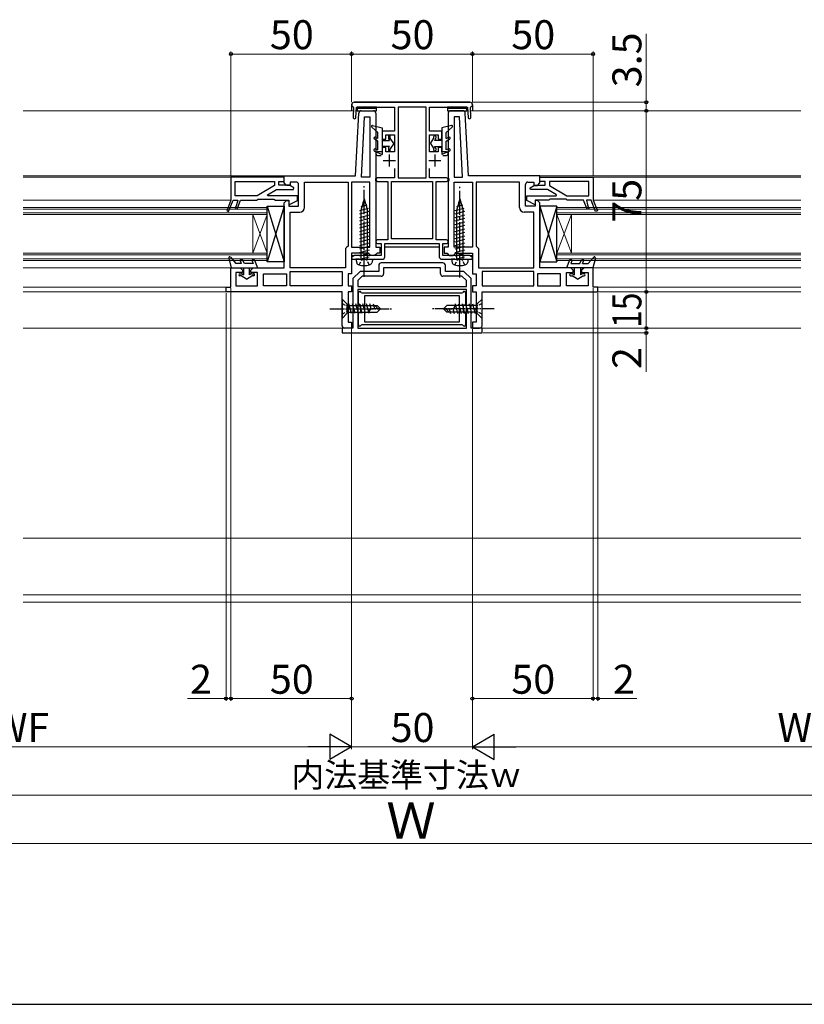
# Model space of a CAD drawing. Extents: x 105 to 1155, y 126 to 1688.
# Drawn here: x 468 to 792, y 126 to 534 of the extents above; entities that cross this region are included whole.
import ezdxf

# ---------------------------------------------------------------- set-up
doc = ezdxf.new("R2010")
doc.units = 0
doc.linetypes.add('YCENTER_1', pattern=[13, 10, -1, 1, -1])
doc.linetypes.add('YHIDDEN_1', pattern=[4, 3, -1])
for name, color, linetype, lineweight in [('YKK_11', 7, 'CONTINUOUS', 30), ('YKK_12', 2, 'CONTINUOUS', 13), ('YKK_13', 4, 'CONTINUOUS', 30), ('YKK_D', 6, 'CONTINUOUS', 13), ('YKK_ZWAK', 7, 'CONTINUOUS', 30), ('YSS_K', 3, 'CONTINUOUS', 13)]:
    doc.layers.add(name, color=color, linetype=linetype, lineweight=lineweight)
doc.styles.add('text-b', font='txt')

msp = doc.modelspace()

# ---------------------------------------------------------------- linework, layer by layer
at = {"layer": 'YKK_11', "linetype": 'ByBlock', "lineweight": -2, "ltscale": 0.5}
for p, q in [((605.62, 497.58), (605.8, 497.29)), ((630.01, 499.5), (606.01, 499.5)), ((606.79, 493.27), (607.01, 497.5)), ((607.01, 497.5), (622.71, 497.5)), ((622.71, 497.5), (622.71, 487.5)), ((624.21, 497.5), (624.21, 468.2)), ((630.01, 497.5), (624.21, 497.5)), ((654.01, 499.5), (630.01, 499.5)), ((635.81, 497.5), (630.01, 497.5)), ((635.81, 468.2), (635.81, 497.5)), ((637.31, 487.5), (637.31, 497.5)), ((637.31, 497.5), (653.01, 497.5)), ((653.01, 497.5), (653.23, 493.27)), ((654.22, 497.29), (654.4, 497.58)), ((605.8, 497.29), (605.59, 493.33)), ((654.43, 493.33), (654.22, 497.29)), ((622.71, 487.5), (617.71, 487.5)), ((617.71, 487.5), (617.71, 484.25)), ((619.21, 484.25), (619.21, 486)), ((619.21, 486), (622.71, 486)), ((622.71, 486), (622.71, 479)), ((642.31, 487.5), (637.31, 487.5)), ((637.31, 479), (637.31, 486)), ((637.31, 486), (640.81, 486)), ((640.81, 486), (640.81, 484.25)), ((642.31, 484.25), (642.31, 487.5)), ((617.71, 484.25), (619.21, 484.25)), ((640.81, 484.25), (642.31, 484.25)), ((617.71, 479), (615.76, 479)), ((615.76, 477.5), (617.27, 477.5)), ((619.21, 480.75), (617.71, 480.75)), ((617.71, 480.75), (617.71, 479)), ((619.21, 479), (619.21, 480.75)), ((622.71, 479), (619.21, 479)), ((640.81, 479), (637.31, 479)), ((642.31, 480.75), (640.81, 480.75)), ((640.81, 480.75), (640.81, 479)), ((642.31, 479), (642.31, 480.75)), ((644.26, 479), (642.31, 479)), ((642.74, 477.5), (644.26, 477.5)), ((622.71, 472.06), (622.71, 468.2)), ((637.31, 468.2), (637.31, 472.06)), ((577.01, 468.5), (555.01, 468.5)), ((555.01, 468.5), (555.01, 459)), ((556.81, 466.7), (573.11, 466.7)), ((556.81, 460.8), (556.81, 466.7)), ((573.11, 465), (565.83, 460.8)), ((573.11, 466.7), (573.11, 465)), ((574.91, 465.2), (574.91, 466.7)), ((574.91, 466.7), (577.01, 466.7)), ((579.26, 465.2), (574.91, 465.2)), ((577.01, 466.7), (577.01, 468.5)), ((581.09, 464.14), (579.26, 465.2)), ((622.71, 468.2), (615.76, 468.2)), ((615.76, 466.7), (620.01, 466.7)), ((620.01, 466.7), (620.01, 442.5)), ((621.51, 443), (621.51, 466.7)), ((621.51, 466.7), (630.01, 466.7)), ((624.21, 468.2), (630.01, 468.2)), ((630.01, 468.2), (635.81, 468.2)), ((630.01, 466.7), (638.51, 466.7)), ((644.26, 468.2), (637.31, 468.2)), ((638.51, 466.7), (638.51, 443)), ((640.01, 442.5), (640.01, 466.7)), ((640.01, 466.7), (644.26, 466.7)), ((678.93, 464.14), (680.76, 465.2)), ((680.76, 465.2), (685.11, 465.2)), ((683.01, 468.5), (705.01, 468.5)), ((683.01, 466.7), (683.01, 468.5)), ((685.11, 466.7), (683.01, 466.7)), ((685.11, 465.2), (685.11, 466.7)), ((703.21, 466.7), (686.91, 466.7)), ((686.91, 466.7), (686.91, 465)), ((686.91, 465), (694.18, 460.8)), ((703.21, 460.8), (703.21, 466.7)), ((705.01, 468.5), (705.01, 459)), ((565.83, 460.8), (556.81, 460.8)), ((570.2, 461.24), (573.94, 463.4)), ((570.32, 460.8), (570.2, 461.24)), ((582.51, 460.8), (570.32, 460.8)), ((573.94, 463.4), (580.89, 463.4)), ((580.89, 463.4), (581.09, 464.14)), ((582.51, 458.8), (582.51, 460.8)), ((677.51, 458.8), (677.51, 460.8)), ((677.51, 460.8), (689.69, 460.8)), ((679.12, 463.4), (678.93, 464.14)), ((686.08, 463.4), (679.12, 463.4)), ((689.81, 461.24), (686.08, 463.4)), ((689.69, 460.8), (689.81, 461.24)), ((694.18, 460.8), (703.21, 460.8)), ((555.01, 459), (553.24, 454.55)), ((553.98, 454.25), (555.87, 459)), ((555.87, 459), (557.81, 459)), ((557.35, 457), (556.77, 455.55)), ((557.81, 459), (557.35, 457)), ((557.52, 455.25), (559.01, 459)), ((559.01, 459), (565.81, 459)), ((565.81, 459), (566.01, 459.2)), ((566.01, 459.2), (566.21, 459.4)), ((566.21, 459.4), (572.81, 459.4)), ((572.81, 459.4), (573.01, 459.2)), ((573.01, 459.2), (573.21, 459)), ((573.21, 459), (579.01, 459)), ((579.01, 459), (579.01, 457)), ((579.01, 457), (582.51, 458.8)), ((681.01, 457), (677.51, 458.8)), ((686.81, 459), (681.01, 459)), ((681.01, 459), (681.01, 457)), ((687.01, 459.2), (686.81, 459)), ((687.21, 459.4), (687.01, 459.2)), ((693.81, 459.4), (687.21, 459.4)), ((694.01, 459.2), (693.81, 459.4)), ((694.21, 459), (694.01, 459.2)), ((701.01, 459), (694.21, 459)), ((702.5, 455.25), (701.01, 459)), ((704.15, 459), (702.21, 459)), ((702.21, 459), (702.67, 457)), ((702.67, 457), (703.24, 455.55)), ((706.04, 454.25), (704.15, 459)), ((705.01, 459), (706.78, 454.55)), ((553.24, 454.55), (553.98, 454.25)), ((556.77, 455.55), (557.52, 455.25)), ((703.24, 455.55), (702.5, 455.25)), ((706.78, 454.55), (706.04, 454.25)), ((620.01, 442.5), (615.76, 442.5)), ((615.76, 441), (617.21, 441)), ((617.21, 441), (617.21, 436)), ((618.71, 435.5), (618.71, 441)), ((618.71, 441), (641.31, 441)), ((638.51, 443), (621.51, 443)), ((644.26, 442.5), (640.01, 442.5)), ((641.31, 441), (641.31, 435.5)), ((642.81, 436), (642.81, 441)), ((642.81, 441), (644.26, 441)), ((606.24, 436), (604.94, 435.25)), ((604.94, 435.25), (605.14, 434.5)), ((605.14, 434.5), (617.71, 434.5)), ((617.21, 436), (606.24, 436)), ((630.01, 433), (617.21, 433)), ((642.81, 433), (630.01, 433)), ((642.31, 434.5), (654.87, 434.5)), ((653.78, 436), (642.81, 436)), ((655.08, 435.25), (653.78, 436)), ((654.87, 434.5), (655.08, 435.25)), ((608.51, 429.5), (605.51, 426.5)), ((616.21, 429.5), (608.51, 429.5)), ((616.21, 432), (616.21, 429.5)), ((630.01, 431), (618.21, 431)), ((618.21, 431), (618.21, 428.5)), ((641.81, 431), (630.01, 431)), ((641.81, 428.5), (641.81, 431)), ((643.81, 429.5), (643.81, 432)), ((651.51, 429.5), (643.81, 429.5)), ((654.51, 426.5), (651.51, 429.5)), ((605.51, 426.5), (605.51, 414.67)), ((609.34, 427.5), (607.51, 425.67)), ((607.51, 425.67), (607.51, 423.3)), ((617.21, 427.5), (609.34, 427.5)), ((650.68, 427.5), (642.81, 427.5)), ((652.51, 425.67), (650.68, 427.5)), ((652.51, 423.3), (652.51, 425.67)), ((654.51, 414.67), (654.51, 426.5)), ((607.51, 423.3), (652.51, 423.3)), ((630.01, 422), (607.51, 422)), ((607.51, 422), (607.51, 406)), ((607.81, 415.5), (607.81, 420.6)), ((608.97, 420.8), (609.26, 420.6)), ((609.26, 420.6), (650.76, 420.6)), ((652.51, 422), (630.01, 422)), ((650.76, 420.6), (651.04, 420.8)), ((652.21, 420.6), (652.21, 415.5)), ((652.51, 406), (652.51, 422)), ((649.71, 419.4), (610.31, 419.4)), ((610.31, 419.4), (610.31, 408.6)), ((649.71, 408.6), (649.71, 419.4)), ((605.51, 414.67), (605.65, 414.48)), ((605.65, 413.52), (605.51, 413.33)), ((605.51, 413.33), (605.51, 406)), ((605.65, 414.48), (605.65, 413.52)), ((608.81, 415.5), (607.81, 415.5)), ((607.81, 407.4), (607.81, 412.5)), ((607.81, 412.5), (608.81, 412.5)), ((608.81, 412.5), (608.81, 415.5)), ((652.21, 415.5), (651.21, 415.5)), ((651.21, 415.5), (651.21, 412.5)), ((651.21, 412.5), (652.21, 412.5)), ((652.21, 412.5), (652.21, 407.4)), ((654.37, 414.48), (654.51, 414.67)), ((654.37, 413.52), (654.37, 414.48)), ((654.51, 413.33), (654.37, 413.52)), ((654.51, 406), (654.51, 413.33)), ((610.31, 408.6), (630.01, 408.6)), ((630.01, 408.6), (649.71, 408.6)), ((605.51, 406), (601.01, 406)), ((601.01, 406), (601.01, 404)), ((601.01, 404), (659.01, 404)), ((607.51, 406), (652.51, 406)), ((609.26, 407.4), (608.97, 407.2)), ((630.01, 407.4), (609.26, 407.4)), ((650.76, 407.4), (630.01, 407.4)), ((651.04, 407.2), (650.76, 407.4)), ((659.01, 406), (654.51, 406)), ((659.01, 404), (659.01, 406))]:
    msp.add_line(p, q, dxfattribs=at)
at = {"layer": 'YKK_11'}
for p, q in [((606.59, 469), (607.96, 495.05)), ((608.96, 496), (614.01, 496)), ((609.07, 468.5), (610.38, 493.5)), ((610.38, 493.5), (612.51, 493.5)), ((612.51, 493.5), (612.51, 468.5)), ((615.01, 495), (615.01, 468.12)), ((645.01, 495), (645.01, 468.12)), ((651.06, 496), (646.01, 496)), ((649.64, 493.5), (647.51, 493.5)), ((647.51, 493.5), (647.51, 468.5)), ((650.95, 468.5), (649.64, 493.5)), ((653.42, 469), (652.06, 495.05)), ((577.01, 466.5), (577.01, 469)), ((577.01, 469), (606.59, 469)), ((683.01, 469), (653.42, 469)), ((683.01, 466.5), (683.01, 469)), ((577.01, 466.1), (577.01, 466.5)), ((578.01, 465.1), (577.01, 466.1)), ((579.51, 465.1), (578.01, 465.1)), ((582.01, 466.5), (579.51, 466.5)), ((579.51, 466.5), (579.51, 465.1)), ((583.01, 456.5), (583.01, 465.5)), ((585.51, 456), (585.51, 466.5)), ((585.51, 466.5), (603.51, 466.5)), ((603.51, 466.5), (603.51, 440)), ((612.51, 466.5), (605.01, 466.5)), ((605.01, 466.5), (605.01, 439.5)), ((612.51, 468.5), (609.07, 468.5)), ((612.51, 439.5), (612.51, 466.5)), ((615.01, 468.12), (614.82, 467.73)), ((614.82, 467.73), (614.82, 467.27)), ((614.82, 467.27), (615.01, 466.88)), ((615.01, 466.88), (615.01, 449.5)), ((645.01, 468.12), (645.2, 467.73)), ((645.2, 467.27), (645.01, 466.88)), ((645.01, 466.88), (645.01, 449.5)), ((645.2, 467.73), (645.2, 467.27)), ((647.51, 468.5), (650.95, 468.5)), ((647.51, 439.5), (647.51, 466.5)), ((647.51, 466.5), (655.01, 466.5)), ((655.01, 466.5), (655.01, 439.5)), ((656.51, 466.5), (656.51, 440)), ((674.51, 466.5), (656.51, 466.5)), ((674.51, 456), (674.51, 466.5)), ((677.01, 456.5), (677.01, 465.5)), ((678.01, 466.5), (680.51, 466.5)), ((680.51, 466.5), (680.51, 465.1)), ((680.51, 465.1), (682.01, 465.1)), ((682.01, 465.1), (683.01, 466.1)), ((683.01, 466.1), (683.01, 466.5)), ((577.01, 457.9), (578.01, 458.9)), ((577.01, 431), (577.01, 457.9)), ((578.01, 458.9), (579.01, 458.9)), ((579.01, 458.9), (579.01, 456.5)), ((682.01, 458.9), (681.01, 458.9)), ((681.01, 458.9), (681.01, 456.5)), ((683.01, 457.9), (682.01, 458.9)), ((683.01, 431), (683.01, 457.9)), ((579.01, 456.5), (583.01, 456.5)), ((579.51, 431), (579.51, 454)), ((579.51, 454), (583.51, 454)), ((680.51, 454), (676.51, 454)), ((681.01, 456.5), (677.01, 456.5)), ((680.51, 431), (680.51, 454)), ((615.01, 449.5), (615.01, 439.5)), ((645.01, 449.5), (645.01, 439.5)), ((603.01, 439.5), (602.51, 439)), ((602.51, 439), (602.51, 431)), ((603.51, 440), (603.01, 439.5)), ((605.01, 439.5), (612.51, 439.5)), ((612.01, 437), (605.01, 437)), ((605.01, 437), (605.01, 428.5)), ((612.51, 436.5), (612.01, 437)), ((613.01, 436), (612.51, 436.5)), ((615.01, 436.5), (614.51, 436)), ((615.01, 439.5), (616.71, 439.5)), ((615.51, 437), (615.01, 436.5)), ((616.71, 437), (615.51, 437)), ((616.71, 439.5), (616.71, 437)), ((643.31, 439.5), (643.31, 437)), ((645.01, 439.5), (643.31, 439.5)), ((643.31, 437), (644.51, 437)), ((644.51, 437), (645.01, 436.5)), ((645.01, 436.5), (645.51, 436)), ((647.01, 436), (647.51, 436.5)), ((655.01, 439.5), (647.51, 439.5)), ((647.51, 436.5), (648.01, 437)), ((648.01, 437), (655.01, 437)), ((655.01, 437), (655.01, 428.5)), ((656.51, 440), (657.01, 439.5)), ((657.01, 439.5), (657.51, 439)), ((657.51, 439), (657.51, 431)), ((614.51, 436), (613.01, 436)), ((645.51, 436), (647.01, 436)), ((555.01, 423), (555.01, 431)), ((555.01, 431), (558.76, 431)), ((559.76, 429), (557.01, 429)), ((557.01, 429), (557.01, 423.5)), ((558.76, 431), (559.76, 430)), ((559.76, 430), (559.76, 429)), ((563.26, 430), (564.26, 431)), ((563.26, 429), (563.26, 430)), ((566.01, 429), (563.26, 429)), ((564.26, 431), (577.01, 431)), ((566.01, 423.5), (566.01, 429)), ((568.51, 423.5), (568.51, 428.5)), ((568.51, 428.5), (578.01, 428.5)), ((578.01, 428.5), (578.01, 423.5)), ((602.51, 431), (579.51, 431)), ((579.51, 429.5), (601.01, 429.5)), ((579.51, 423.5), (579.51, 429.5)), ((601.01, 429.5), (601.01, 423.5)), ((605.01, 428.5), (603.51, 428.5)), ((603.51, 428.5), (603.51, 423.5)), ((655.01, 428.5), (656.51, 428.5)), ((656.51, 428.5), (656.51, 423.5)), ((657.51, 431), (680.51, 431)), ((680.51, 429.5), (659.01, 429.5)), ((659.01, 429.5), (659.01, 423.5)), ((680.51, 423.5), (680.51, 429.5)), ((691.51, 428.5), (682.01, 428.5)), ((682.01, 428.5), (682.01, 423.5)), ((695.76, 431), (683.01, 431)), ((691.51, 423.5), (691.51, 428.5)), ((694.01, 423.5), (694.01, 429)), ((694.01, 429), (696.76, 429)), ((696.76, 430), (695.76, 431)), ((696.76, 429), (696.76, 430)), ((701.26, 431), (700.26, 430)), ((700.26, 430), (700.26, 429)), ((700.26, 429), (703.01, 429)), ((705.01, 431), (701.26, 431)), ((703.01, 429), (703.01, 423.5)), ((705.01, 423), (705.01, 431)), ((553.01, 421), (553.01, 423)), ((553.01, 423), (555.01, 423)), ((601.01, 421), (553.01, 421)), ((557.01, 423.5), (566.01, 423.5)), ((578.01, 423.5), (568.51, 423.5)), ((601.01, 423.5), (579.51, 423.5)), ((601.01, 407), (601.01, 421)), ((603.51, 423.5), (605.01, 423.5)), ((605.01, 421), (603.51, 421)), ((603.51, 421), (603.51, 408.5)), ((605.01, 423.5), (605.01, 421)), ((656.51, 423.5), (655.01, 423.5)), ((655.01, 423.5), (655.01, 421)), ((655.01, 421), (656.51, 421)), ((656.51, 421), (656.51, 408.5)), ((659.01, 423.5), (680.51, 423.5)), ((659.01, 421), (707.01, 421)), ((659.01, 407), (659.01, 421)), ((682.01, 423.5), (691.51, 423.5)), ((703.01, 423.5), (694.01, 423.5)), ((707.01, 423), (705.01, 423)), ((707.01, 421), (707.01, 423)), ((603.51, 408.5), (605.01, 408.5)), ((605.01, 408.5), (605.01, 406)), ((656.51, 408.5), (655.01, 408.5)), ((655.01, 408.5), (655.01, 406)), ((605.01, 406), (602.01, 406)), ((655.01, 406), (658.01, 406))]:
    msp.add_line(p, q, dxfattribs=at)
at = {"layer": 'YKK_11', "ltscale": 0.5}
for p, q in [((620.61, 477.9), (620.61, 472.9)), ((639.41, 477.9), (639.41, 472.9)), ((618.11, 475.4), (623.11, 475.4)), ((636.91, 475.4), (641.91, 475.4))]:
    msp.add_line(p, q, dxfattribs=at)
at = {"layer": 'YKK_11', "linetype": 'ByBlock', "lineweight": -2, "ltscale": 0.5}
for centre, radius, start, end in [((606.01, 498.5), 1, 89.9992, 246.8587), ((654.01, 498.5), 1, 293.1426, 90.0008), ((606.19, 493.3), 0.6, 176.9998, 356.9999), ((653.83, 493.3), 0.6, 183.0001, 3.0002), ((615.76, 478.25), 0.749, 90.0101, 270.0101), ((644.26, 478.25), 0.75, 269.9994, 89.9994), ((615.76, 467.45), 0.75, 90, 270), ((644.26, 467.45), 0.75, 270.0084, 90.0084), ((615.76, 441.75), 0.75, 90, 270), ((644.26, 441.75), 0.75, 270, 90), ((617.21, 432), 1, 90, 180), ((617.71, 435.5), 1, 270, 0), ((642.31, 435.5), 1, 180, 270), ((642.81, 432), 1, 0, 90), ((617.21, 428.5), 1, 270, 0), ((642.81, 428.5), 1, 180, 270), ((608.41, 420.6), 0.6, 19.4711, 180), ((651.61, 420.6), 0.6, 359.9999, 160.5289), ((608.41, 407.4), 0.6, 179.9999, 340.5288), ((651.61, 407.4), 0.6, 199.4711, 360)]:
    msp.add_arc(centre, radius, start, end, dxfattribs=at)
at = {"layer": 'YKK_11'}
for centre, radius, start, end in [((608.96, 495), 1, 90, 177), ((614.01, 495), 1, 360, 90), ((646.01, 495), 1, 90, 180), ((651.06, 495), 1, 3, 90), ((582.01, 465.5), 1, 360, 90), ((678.01, 465.5), 1, 90, 180), ((583.51, 456), 2, 270, 360), ((676.51, 456), 2, 180, 270), ((602.01, 407), 1, 180, 270), ((658.01, 407), 1, 270, 0)]:
    msp.add_arc(centre, radius, start, end, dxfattribs=at)
at = {"layer": 'YKK_12'}
for p, q in [((469.01, 496), (605.73, 496)), ((606.93, 496), (608.96, 496)), ((653.09, 496), (651.06, 496)), ((790.99, 496), (654.29, 496)), ((469.01, 469), (577.51, 469)), ((790.99, 469), (682.51, 469)), ((555.51, 468.5), (469.01, 468.5)), ((704.51, 468.5), (714.16, 468.5)), ((790.99, 468.5), (714.16, 468.5)), ((469.01, 459), (555.01, 459)), ((790.99, 459), (705.01, 459)), ((570.01, 456), (469.01, 456)), ((570.01, 455.3), (469.01, 455.3)), ((570.01, 453.7), (469.01, 453.7)), ((570.01, 453), (469.01, 453)), ((570.01, 453), (564.01, 437)), ((570.01, 437), (564.01, 453)), ((564.01, 453), (564.01, 437)), ((570.01, 456), (570.01, 434)), ((690.01, 456), (690.01, 434)), ((690.01, 456), (790.99, 456)), ((690.01, 455.3), (790.99, 455.3)), ((690.01, 453.7), (790.99, 453.7)), ((690.01, 453), (696.01, 437)), ((690.01, 437), (696.01, 453)), ((690.01, 453), (790.99, 453)), ((696.01, 453), (696.01, 437)), ((570.01, 437), (469.01, 437)), ((570.01, 436.3), (469.01, 436.3)), ((690.01, 437), (790.99, 437)), ((690.01, 436.3), (790.99, 436.3)), ((570.01, 434.7), (469.01, 434.7)), ((570.01, 434), (469.01, 434)), ((606.24, 436), (605.01, 436)), ((653.78, 436), (655.01, 436)), ((690.01, 434.7), (790.99, 434.7)), ((690.01, 434), (790.99, 434)), ((469.01, 431), (555.51, 431)), ((790.99, 431), (704.51, 431)), ((469.01, 423), (553.51, 423)), ((469.01, 421), (553.51, 421)), ((790.99, 423), (706.51, 423)), ((790.99, 421), (706.51, 421)), ((469.01, 406), (602.01, 406)), ((790.99, 406), (658.01, 406))]:
    msp.add_line(p, q, dxfattribs=at)
at = {"layer": 'YKK_13'}
for p, q in [((605.01, 498.5), (605.01, 496)), ((606.01, 499.5), (654.01, 499.5)), ((615.29, 497.5), (607.29, 497.5)), ((607.29, 497.5), (607.29, 496)), ((615.29, 496), (615.29, 497.5)), ((652.72, 497.5), (644.72, 497.5)), ((644.72, 497.5), (644.72, 496)), ((652.72, 496), (652.72, 497.5)), ((655.01, 498.5), (655.01, 496)), ((615.29, 497.32), (607.29, 497.32)), ((615.29, 497.15), (607.29, 497.15)), ((615.29, 497), (607.29, 497)), ((607.29, 496), (615.29, 496)), ((652.72, 497.32), (644.72, 497.32)), ((652.72, 497.15), (644.72, 497.15)), ((652.72, 497), (644.72, 497)), ((644.72, 496), (652.72, 496)), ((613.7, 489.94), (617.71, 488.95)), ((646.31, 489.94), (642.31, 488.95)), ((613.34, 489.25), (615.91, 486.95)), ((615.91, 484.58), (615.91, 486.95)), ((617.71, 488.95), (617.71, 477.95)), ((620.21, 485.35), (620.21, 484.6)), ((621.01, 484.72), (621.01, 485.35)), ((639.01, 484.72), (639.01, 485.35)), ((639.81, 485.35), (639.81, 484.6)), ((642.31, 488.95), (642.31, 477.95)), ((646.68, 489.25), (644.11, 486.95)), ((644.11, 484.58), (644.11, 486.95)), ((615.91, 483.45), (614.47, 484.21)), ((615.91, 484.58), (614.94, 485.09)), ((615.91, 479.79), (615.91, 483.45)), ((617.71, 483.75), (620.64, 483.75)), ((620.64, 481.25), (617.71, 481.25)), ((620.26, 484.4), (620.64, 483.75)), ((620.26, 480.6), (620.64, 481.25)), ((622.41, 482.5), (621.01, 484.72)), ((622.41, 482.5), (621.01, 480.28)), ((637.61, 482.5), (639.01, 484.72)), ((637.61, 482.5), (639.01, 480.28)), ((639.75, 484.4), (639.38, 483.75)), ((642.31, 483.75), (639.38, 483.75)), ((639.38, 481.25), (642.31, 481.25)), ((639.75, 480.6), (639.38, 481.25)), ((644.11, 484.58), (645.07, 485.09)), ((644.11, 483.45), (645.54, 484.21)), ((644.11, 479.79), (644.11, 483.45)), ((614.52, 479.29), (617.71, 477.95)), ((614.9, 480.21), (615.91, 479.79)), ((620.21, 480.4), (620.21, 479.65)), ((621.01, 479.65), (621.01, 480.28)), ((639.01, 479.65), (639.01, 480.28)), ((639.81, 480.4), (639.81, 479.65)), ((645.5, 479.29), (642.31, 477.95)), ((645.12, 480.21), (644.11, 479.79)), ((610.21, 459.5), (608.81, 454.67)), ((611.29, 456.89), (608.86, 456.24)), ((610.75, 458.2), (609.53, 457.87)), ((610.21, 459.5), (611.61, 454.67)), ((649.81, 459.5), (648.41, 454.67)), ((650.89, 456.89), (648.46, 456.24)), ((650.35, 458.2), (649.13, 457.87)), ((649.81, 459.5), (651.21, 454.67)), ((570.01, 456.5), (577.01, 456.5)), ((570.01, 433.5), (570.01, 456.5)), ((577.01, 456.5), (570.01, 433.5)), ((570.01, 456.5), (577.01, 433.5)), ((577.01, 456.5), (577.01, 433.5)), ((611.83, 455.59), (608.21, 454.62)), ((612.21, 454.24), (608.21, 453.17)), ((612.21, 452.79), (608.21, 451.72)), ((608.81, 454.67), (608.81, 434.5)), ((611.61, 434.5), (611.61, 454.67)), ((651.43, 455.59), (647.81, 454.62)), ((651.81, 454.24), (647.81, 453.17)), ((651.81, 452.79), (647.81, 451.72)), ((648.41, 454.67), (648.41, 434.5)), ((651.21, 434.5), (651.21, 454.67)), ((683.01, 456.5), (683.01, 433.5)), ((690.01, 456.5), (683.01, 456.5)), ((683.01, 456.5), (690.01, 433.5)), ((690.01, 456.5), (683.01, 433.5)), ((690.01, 433.5), (690.01, 456.5)), ((612.21, 451.34), (608.21, 450.27)), ((612.21, 449.89), (608.21, 448.82)), ((651.81, 451.34), (647.81, 450.27)), ((651.81, 449.89), (647.81, 448.82)), ((612.21, 448.44), (608.21, 447.37)), ((612.21, 446.99), (608.21, 445.92)), ((612.21, 445.54), (608.21, 444.47)), ((651.81, 448.44), (647.81, 447.37)), ((651.81, 446.99), (647.81, 445.92)), ((651.81, 445.54), (647.81, 444.47)), ((612.21, 444.09), (608.21, 443.02)), ((612.21, 442.64), (608.21, 441.57)), ((612.21, 441.19), (608.21, 440.12)), ((651.81, 444.09), (647.81, 443.02)), ((651.81, 442.64), (647.81, 441.57)), ((651.81, 441.19), (647.81, 440.12)), ((612.21, 439.74), (608.21, 438.67)), ((612.21, 438.29), (608.21, 437.22)), ((612.21, 436.85), (608.21, 435.77)), ((641.31, 439.5), (618.71, 439.5)), ((651.81, 439.74), (647.81, 438.67)), ((651.81, 438.29), (647.81, 437.22)), ((651.81, 436.85), (647.81, 435.77)), ((554.07, 435), (555.06, 431)), ((554.76, 435.37), (557.06, 432.8)), ((559.43, 432.8), (557.06, 432.8)), ((559.43, 432.8), (558.92, 433.77)), ((560.56, 432.8), (559.8, 434.23)), ((564.22, 432.8), (560.56, 432.8)), ((563.8, 433.81), (564.22, 432.8)), ((564.72, 434.19), (566.06, 431)), ((577.01, 433.5), (570.01, 433.5)), ((608.21, 434.5), (606.71, 434.5)), ((606.71, 434.5), (607.09, 433.09)), ((608.21, 434.5), (612.21, 434.5)), ((608.81, 434.5), (611.61, 434.5)), ((612.21, 435.4), (608.86, 434.5)), ((612.21, 434.5), (613.71, 434.5)), ((613.71, 434.5), (613.33, 433.09)), ((647.81, 434.5), (646.31, 434.5)), ((646.31, 434.5), (646.69, 433.09)), ((647.81, 434.5), (651.81, 434.5)), ((648.41, 434.5), (651.21, 434.5)), ((651.81, 435.4), (648.46, 434.5)), ((651.81, 434.5), (653.31, 434.5)), ((653.31, 434.5), (652.93, 433.09)), ((683.01, 433.5), (690.01, 433.5)), ((695.3, 434.19), (693.96, 431)), ((696.22, 433.81), (695.8, 432.8)), ((695.8, 432.8), (699.46, 432.8)), ((699.46, 432.8), (700.22, 434.23)), ((700.59, 432.8), (701.1, 433.77)), ((700.59, 432.8), (702.96, 432.8)), ((705.26, 435.37), (702.96, 432.8)), ((705.95, 435), (704.96, 431)), ((555.06, 431), (566.06, 431)), ((558.66, 428.5), (559.41, 428.5)), ((559.61, 428.45), (560.26, 428.07)), ((560.26, 431), (560.26, 428.07)), ((562.76, 428.07), (562.76, 431)), ((563.41, 428.45), (562.76, 428.07)), ((563.61, 428.5), (564.36, 428.5)), ((704.96, 431), (693.96, 431)), ((696.41, 428.5), (695.66, 428.5)), ((696.61, 428.45), (697.26, 428.07)), ((697.26, 428.07), (697.26, 431)), ((699.76, 431), (699.76, 428.07)), ((700.41, 428.45), (699.76, 428.07)), ((701.36, 428.5), (700.61, 428.5)), ((559.29, 427.7), (558.66, 427.7)), ((561.51, 426.3), (559.29, 427.7)), ((561.51, 426.3), (563.72, 427.7)), ((564.36, 427.7), (563.72, 427.7)), ((695.66, 427.7), (696.29, 427.7)), ((698.51, 426.3), (696.29, 427.7)), ((698.51, 426.3), (700.72, 427.7)), ((700.72, 427.7), (701.36, 427.7)), ((601.01, 418), (601.01, 410)), ((601.01, 418), (603.01, 416)), ((603.01, 416), (603.01, 412)), ((604.95, 412), (603.88, 416)), ((606.4, 412), (605.33, 416)), ((607.85, 412), (606.78, 416)), ((609.3, 412), (608.23, 416)), ((610.75, 412), (609.68, 416)), ((612.2, 412), (611.12, 416)), ((613.13, 413.93), (612.57, 416)), ((614.56, 414), (614.03, 415.98)), ((647.82, 416), (648.89, 412)), ((649.27, 416), (650.34, 412)), ((650.72, 416), (651.79, 412)), ((652.17, 416), (653.24, 412)), ((653.62, 416), (654.69, 412)), ((655.07, 416), (656.14, 412)), ((656.52, 416), (657.01, 414.17)), ((659.01, 418), (657.01, 416)), ((657.01, 412), (657.01, 416)), ((659.01, 410), (659.01, 418)), ((601.01, 410), (603.01, 412)), ((603.01, 415.4), (615.61, 415.4)), ((603.01, 415.4), (603.01, 412.6)), ((603.5, 412), (603.01, 413.83)), ((603.01, 412.6), (615.61, 412.6)), ((612.21, 412.67), (612.21, 412.6)), ((617.01, 414), (613.54, 414)), ((614.61, 415.4), (616.01, 414)), ((615.61, 415.4), (617.01, 414)), ((615.61, 412.6), (617.01, 414)), ((644.41, 415.4), (643.01, 414)), ((643.01, 414), (646.48, 414)), ((644.41, 412.6), (643.01, 414)), ((645.41, 412.6), (644.01, 414)), ((657.01, 415.4), (644.41, 415.4)), ((657.01, 412.6), (644.41, 412.6)), ((645.46, 414), (645.99, 412.02)), ((646.89, 414.07), (647.44, 412)), ((647.81, 415.33), (647.81, 415.4)), ((657.01, 412.6), (657.01, 415.4)), ((659.01, 410), (657.01, 412))]:
    msp.add_line(p, q, dxfattribs=at)
at = {"layer": 'YKK_13', "linetype": 'YCENTER_1'}
for p, q in [((610.21, 427.21), (610.21, 464.81)), ((649.81, 426.9), (649.81, 464.5))]:
    msp.add_line(p, q, dxfattribs=at)
at = {"layer": 'YKK_13', "linetype": 'YHIDDEN_1', "ltscale": 0.5}
for p, q in [((608.11, 432.15), (609.06, 434.1)), ((609.06, 434.1), (610.21, 434.71)), ((611.36, 434.1), (610.21, 434.71)), ((612.31, 432.15), (611.36, 434.1)), ((647.71, 432.15), (648.66, 434.1)), ((648.66, 434.1), (649.81, 434.71)), ((650.96, 434.1), (649.81, 434.71)), ((651.91, 432.15), (650.96, 434.1)), ((601.01, 416.2), (603.16, 415.15)), ((659.01, 416.2), (656.86, 415.15)), ((601.01, 411.8), (603.16, 412.85)), ((603.16, 415.15), (603.77, 414)), ((603.16, 412.85), (603.77, 414)), ((656.86, 415.15), (656.24, 414)), ((656.86, 412.85), (656.24, 414)), ((659.01, 411.8), (656.86, 412.85))]:
    msp.add_line(p, q, dxfattribs=at)
at = {"layer": 'YKK_13', "linetype": 'YCENTER_1', "ltscale": 0.5}
for p, q in [((596.01, 414), (622.01, 414)), ((664.01, 414), (638.01, 414))]:
    msp.add_line(p, q, dxfattribs=at)
at = {"layer": 'YKK_13'}
for centre, radius, start, end in [((606.01, 498.5), 1, 90, 180), ((654.01, 498.5), 1, 0, 90), ((613.61, 489.55), 0.4, 76.1348, 228.1134), ((646.41, 489.55), 0.4, 311.8866, 103.8652), ((620.61, 485.35), 0.4, 0, 179.9978), ((639.41, 485.35), 0.4, 0.0022, 180), ((614.71, 484.65), 0.5, 62.1352, 242.1352), ((620.61, 484.6), 0.4, 180, 209.9989), ((639.41, 484.6), 0.4, 330.0011, 0), ((645.31, 484.65), 0.5, 297.8648, 117.8648), ((614.71, 479.75), 0.5, 67.2528, 247.2528), ((620.61, 480.4), 0.4, 149.9984, 180), ((620.61, 479.65), 0.4, 179.9978, 0), ((639.41, 479.65), 0.4, 180, 0.0022), ((639.41, 480.4), 0.4, 0, 30.0016), ((645.31, 479.75), 0.5, 292.7472, 112.7472), ((554.46, 435.1), 0.4, 41.8866, 193.8652), ((559.36, 434), 0.5, 27.8648, 207.8648), ((564.26, 434), 0.5, 22.7472, 202.7472), ((695.76, 434), 0.5, 337.2528, 157.2528), ((700.66, 434), 0.5, 332.1352, 152.1352), ((705.56, 435.1), 0.4, 346.1348, 138.1134), ((558.66, 428.1), 0.4, 90.0022, 270), ((559.41, 428.1), 0.4, 60.0011, 90), ((563.61, 428.1), 0.4, 90, 120.0016), ((564.36, 428.1), 0.4, 270, 90.0022), ((695.66, 428.1), 0.4, 89.9978, 270), ((696.41, 428.1), 0.4, 59.9984, 90), ((700.61, 428.1), 0.4, 90, 119.9989), ((701.36, 428.1), 0.4, 270, 89.9978)]:
    msp.add_arc(centre, radius, start, end, dxfattribs=at)
at = {"layer": 'YKK_13', "ltscale": 0.5}
for centre, radius, start, end in [((608.34, 433.43), 1.3, 195, 255.9647), ((612.08, 433.43), 1.3, 284.0353, 345), ((647.94, 433.43), 1.3, 195, 255.9647), ((651.68, 433.43), 1.3, 284.0353, 345), ((610.21, 440.9), 9, 255.9647, 284.0353), ((649.81, 440.9), 9, 255.9647, 284.0353), ((613.54, 412.67), 1.33, 90, 180), ((646.48, 415.33), 1.33, 270, 0)]:
    msp.add_arc(centre, radius, start, end, dxfattribs=at)
at = {"layer": 'YKK_D'}
for p, q in [((727.01, 499.5), (727.01, 527.83)), ((555.01, 469), (555.01, 520.5)), ((555.01, 519.5), (605.01, 519.5)), ((605.01, 499.5), (605.01, 520.5)), ((605.01, 499.5), (605.01, 520.5)), ((605.01, 519.5), (655.01, 519.5)), ((655.01, 499.5), (655.01, 520.5)), ((655.01, 499.5), (655.01, 520.5)), ((655.01, 519.5), (705.01, 519.5)), ((705.01, 469), (705.01, 520.5)), ((655.01, 499.5), (728.01, 499.5)), ((727.01, 496), (727.01, 499.5)), ((723, 496), (728.01, 496)), ((726.01, 496), (728.01, 496)), ((727.01, 421), (727.01, 496)), ((727.01, 496), (727.01, 493.45)), ((553.01, 420.5), (553.01, 251.6)), ((555.01, 422.5), (555.01, 251.6)), ((555.01, 422.5), (555.01, 251.6)), ((705.01, 422.5), (705.01, 251.6)), ((705.01, 422.5), (705.01, 251.6)), ((707.01, 420.5), (707.01, 251.6)), ((707.51, 421), (728.01, 421)), ((707.51, 421), (728.01, 421)), ((727.01, 406), (727.01, 421)), ((727.01, 406), (727.01, 408.55)), ((605.01, 405.81), (605.01, 231.6)), ((605.01, 405.5), (605.01, 251.6)), ((655.01, 405.5), (655.01, 231.6)), ((655.01, 405.5), (655.01, 251.6)), ((659.01, 406), (728.01, 406)), ((659.01, 406), (728.01, 406)), ((659.51, 404), (728.01, 404)), ((727.01, 406), (727.01, 404)), ((727.01, 404), (727.01, 387.95)), ((553.01, 252.6), (536.95, 252.6)), ((555.01, 252.6), (553.01, 252.6)), ((555.01, 252.6), (605.01, 252.6)), ((555.01, 252.6), (557.56, 252.6)), ((655.01, 252.6), (705.01, 252.6)), ((705.01, 252.6), (702.46, 252.6)), ((705.01, 252.6), (707.01, 252.6)), ((707.01, 252.6), (723.06, 252.6)), ((340.51, 232.6), (594.51, 232.6)), ((919.49, 232.6), (665.51, 232.6))]:
    msp.add_line(p, q, dxfattribs=at)
at = {"layer": 'YKK_D', "ltscale": 1.5}
for p, q in [((655.01, 405.5), (655.01, 231.6)), ((655.01, 232.6), (605.01, 232.6)), ((899.49, 212.6), (360.51, 212.6)), ((340.51, 192.6), (919.49, 192.6))]:
    msp.add_line(p, q, dxfattribs=at)
at = {"layer": 'YKK_D', "lineweight": -2}
for p, q in [((605.01, 232.6), (595.91, 237.85)), ((595.91, 237.85), (595.91, 227.35)), ((655.01, 232.6), (664.1, 237.85)), ((664.1, 227.35), (664.1, 237.85)), ((605.01, 232.6), (586.82, 232.6)), ((605.01, 232.6), (595.91, 227.35)), ((655.01, 232.6), (664.1, 227.35)), ((655.01, 232.6), (673.2, 232.6))]:
    msp.add_line(p, q, dxfattribs=at)
at = {"layer": 'YKK_D', "linetype": 'ByBlock', "lineweight": -2}
for centre, radius in [((555.01, 519.5), 0.637), ((605.01, 519.5), 0.637), ((605.01, 519.5), 0.637), ((655.01, 519.5), 0.637), ((655.01, 519.5), 0.637), ((705.01, 519.5), 0.637), ((727.01, 499.5), 0.637), ((727.01, 496), 0.638), ((727.01, 496), 0.638), ((727.01, 421), 0.638), ((727.01, 421), 0.637), ((727.01, 406), 0.637), ((727.01, 406), 0.637), ((727.01, 404), 0.638), ((553.01, 252.6), 0.637), ((555.01, 252.6), 0.637), ((555.01, 252.6), 0.637), ((605.01, 252.6), 0.637), ((655.01, 252.6), 0.637), ((705.01, 252.6), 0.637), ((705.01, 252.6), 0.637), ((707.01, 252.6), 0.637)]:
    msp.add_circle(centre, radius, dxfattribs=at)
at = {"layer": 'YKK_ZWAK'}
msp.add_line((105, 126), (1155, 126), dxfattribs=at)
at = {"layer": 'YSS_K', "ltscale": 1.5}
for p, q in [((790.99, 319), (469.01, 319)), ((469.01, 295.5), (790.99, 295.5)), ((790.99, 292.5), (469.01, 292.5))]:
    msp.add_line(p, q, dxfattribs=at)

# ---------------------------------------------------------------- texts
at = {"layer": 'YKK_D', "style": 'text-b'}
for s, height, p in [('50', 12, (571.14, 521.5)), ('50', 12, (621.14, 521.5)), ('50', 12, (671.14, 521.5)), ('2', 12, (538.07, 254.6)), ('50', 12, (571.14, 254.6)), ('50', 12, (671.14, 254.6)), ('2', 12, (713.22, 254.6)), ('50', 12, (621.14, 234.6)), ('WF', 12, (781.35, 234.6)), ('内法基準寸法ｗ', 10, (580, 215.96)), ('Ｗ', 15, (619.35, 194.6))]:
    msp.add_text(s, height=height, dxfattribs=at).set_placement(p)
for s, rotation, p in [('3.5', 90, (725.01, 505.71)), ('75', 90, (725.01, 449.64)), ('2', 90, (725.01, 389.06)), ('WF', 0, (456.36, 234.6))]:
    msp.add_text(s, height=12, rotation=rotation, dxfattribs=at).set_placement(p)
at = {"layer": 'YKK_D', "style": 'text-b', "width": 0.8}
msp.add_text('15', height=12, rotation=90, dxfattribs=at).set_placement((725.01, 406.14))

doc.saveas('drawing.dxf')
